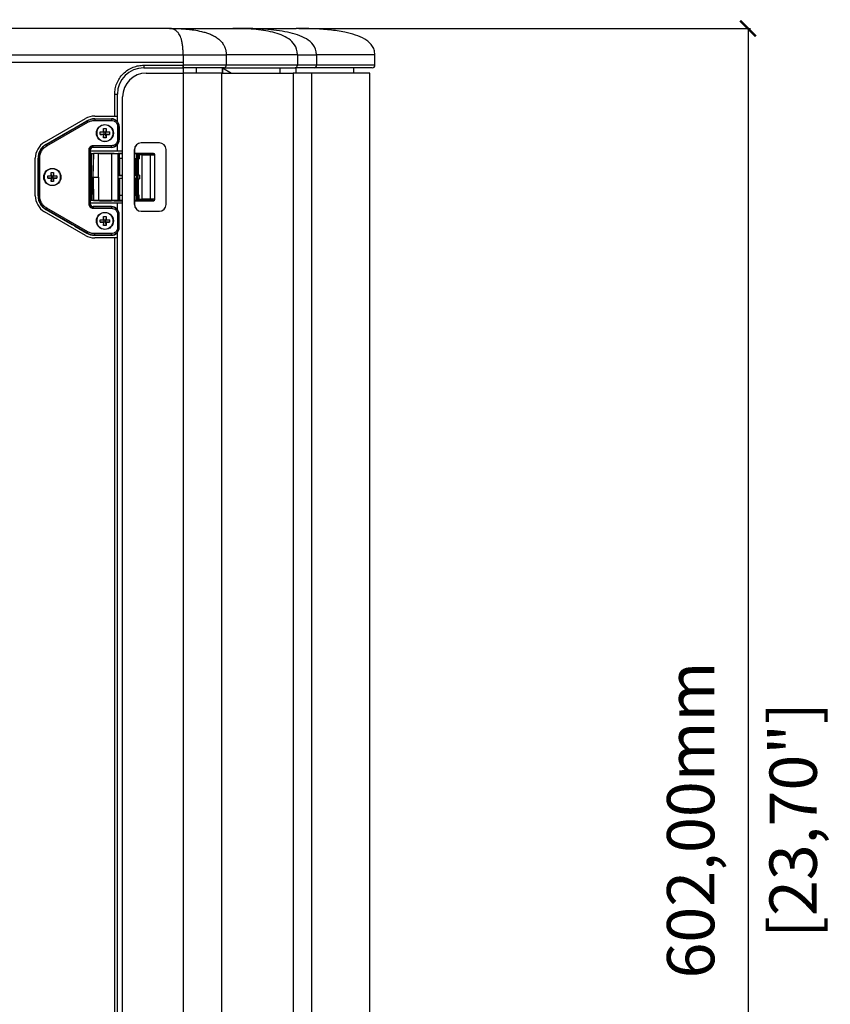
# Model space of a CAD drawing. Units: millimetres. Extents: x -929 to 3026, y 259 to 3257.
# Drawn here: x -644 to -335, y 1586 to 1960 of the extents above; entities that cross this region are included whole.
import ezdxf

# ---------------------------------------------------------------- set-up
doc = ezdxf.new("R2010")
doc.units = ezdxf.units.MM
doc.header["$PDSIZE"] = -1
doc.layers.get('Defpoints').update_dxf_attribs({"color": 5})
doc.layers.add('Dims', color=5, linetype='Continuous')
doc.dimstyles.new('ISO-25', dxfattribs={"dimtxt": 2.5, "dimasz": 2.5, "dimexe": 1.25, "dimexo": 0.625, "dimtad": 1, "dimtxsty": 'Standard', "dimcen": 2.5, "dimadec": 0, "dimazin": 0, "dimtfac": 1, "dimtmove": 0, "dimatfit": 3, "dimfxl": 1, "dimarcsym": 0})

# ---------------------------------------------------------------- blocks, each defined once
blk = doc.blocks.new('_ArchTick')
at = {"color": 0, "linetype": 'ByBlock', "const_width": 0.15}
blk.add_lwpolyline([(-0.5, -0.5), (0.5, 0.5)], dxfattribs=at)
blk = doc.blocks.new('*D106')
at = {"layer": 'Defpoints', "color": 0}
for p in [(-538.63, 1956.7), (-538.63, 1354.7), (-366.67, 1354.7)]:
    blk.add_point(p, dxfattribs=at)
at = {"layer": 'Dims', "color": 0, "lineweight": -2}
for p, q in [((-537.63, 1956.7), (-365.67, 1956.7)), ((-366.67, 1956.7), (-366.67, 1354.7)), ((-537.63, 1354.7), (-365.67, 1354.7))]:
    blk.add_line(p, q, dxfattribs=at)
at = {"layer": 'Dims', "color": 0, "lineweight": -2, "xscale": 6, "yscale": 6, "zscale": 6}
for p, rotation in [((-366.67, 1956.7), 90), ((-366.67, 1354.7), 270)]:
    blk.add_blockref('_ArchTick', p, dxfattribs=dict(at, rotation=rotation))
at = {"layer": 'Dims', "color": 7, "char_height": 18, "attachment_point": 5, "rotation": 90}
for s, insert in [('602,00mm', (-386.17, 1655.7)), ('[23,70"]', (-347.17, 1655.7))]:
    blk.add_mtext(s, dxfattribs=dict(at, insert=insert))

msp = doc.modelspace()

# ---------------------------------------------------------------- linework, layer by layer
at = {"color": 7, "linetype": 'Continuous', "lineweight": 25}
for p, q in [((-586.843, 1956.7), (-705.89, 1956.7)), ((-586.843, 1956.7), (-562.733, 1956.7)), ((-762.769, 1946.7), (-581.638, 1946.7)), ((-581.638, 1943.7), (-762.769, 1943.7)), ((-581.638, 1946.7), (-581.638, 1943.7)), ((-581.638, 1943.7), (-581.638, 1942.7)), ((-565.255, 1946.7), (-565.255, 1942.7)), ((-538.159, 1946.7), (-565.255, 1946.7)), ((-538.159, 1946.7), (-538.159, 1942.7)), ((-530.852, 1946.7), (-530.852, 1942.7)), ((-508.638, 1942.7), (-508.638, 1946.7)), ((-596.638, 1942.7), (-581.638, 1942.7)), ((-596.638, 1942.7), (-596.638, 1941.7)), ((-596.638, 1941.7), (-581.638, 1941.7)), ((-595.639, 1939.7), (-581.641, 1939.7)), ((-581.641, 1939.7), (-581.641, 1371.7)), ((-566.893, 1939.7), (-581.641, 1939.7)), ((-581.638, 1941.7), (-581.638, 1942.7)), ((-565.255, 1942.7), (-581.638, 1942.7)), ((-581.638, 1941.7), (-581.638, 1939.7)), ((-576.638, 1941.7), (-576.638, 1939.7)), ((-566.893, 1371.7), (-566.893, 1939.7)), ((-566.893, 1939.7), (-539.797, 1939.7)), ((-566.638, 1941.7), (-563.173, 1939.7)), ((-566.074, 1941.7), (-566.638, 1941.7)), ((-566.638, 1939.7), (-566.638, 1941.7)), ((-566.638, 1941.7), (-566.638, 1939.7)), ((-566.074, 1941.7), (-538.978, 1941.7)), ((-538.159, 1942.7), (-565.255, 1942.7)), ((-544.712, 1939.7), (-544.712, 1941.7)), ((-539.797, 1939.7), (-539.797, 1371.7)), ((-532.782, 1939.7), (-539.797, 1939.7)), ((-538.574, 1941.7), (-538.978, 1941.7)), ((-538.574, 1939.7), (-538.574, 1941.7)), ((-530.852, 1942.7), (-538.159, 1942.7)), ((-532.782, 1939.7), (-532.782, 1371.7)), ((-510.638, 1939.7), (-532.782, 1939.7)), ((-508.638, 1942.7), (-530.852, 1942.7)), ((-516.638, 1939.7), (-516.638, 1941.7)), ((-510.638, 1452.285), (-510.638, 1939.7)), ((-607.638, 1923.35), (-607.638, 1931.7)), ((-607.638, 1931.7), (-606.638, 1931.7)), ((-606.638, 1923.35), (-606.638, 1931.7)), ((-604.638, 1380.7), (-604.638, 1930.7)), ((-634.388, 1913.402), (-618.782, 1922.412)), ((-618.19, 1921.441), (-633.798, 1912.43)), ((-633.549, 1911.999), (-617.941, 1921.01)), ((-622.888, 1918.852), (-618.242, 1921.53)), ((-618.242, 1921.53), (-618.19, 1921.441)), ((-618.19, 1921.441), (-617.941, 1921.01)), ((-615.282, 1923.35), (-607.638, 1923.35)), ((-615.28, 1922.221), (-615.28, 1922.322)), ((-615.28, 1922.322), (-614.993, 1922.322)), ((-608.888, 1922.221), (-615.28, 1922.221)), ((-615.28, 1922.221), (-615.28, 1921.723)), ((-615.28, 1921.723), (-608.888, 1921.723)), ((-614.993, 1922.322), (-614.992, 1922.356)), ((-614.992, 1922.356), (-608.888, 1922.356)), ((-608.888, 1922.356), (-608.888, 1922.221)), ((-608.888, 1922.221), (-608.888, 1921.723)), ((-607.638, 1923.35), (-606.638, 1923.35)), ((-606.638, 1921.317), (-606.638, 1923.35)), ((-633.866, 1912.547), (-623.911, 1918.294)), ((-613.138, 1916.418), (-613.138, 1917.381)), ((-613.138, 1917.381), (-611.869, 1917.381)), ((-613.138, 1917.381), (-611.738, 1917.25)), ((-611.869, 1918.65), (-610.906, 1918.65)), ((-611.869, 1917.381), (-611.869, 1918.65)), ((-611.738, 1917.25), (-611.869, 1918.65)), ((-611.869, 1917.381), (-611.738, 1917.25)), ((-611.738, 1917.25), (-611.738, 1916.55)), ((-611.038, 1917.25), (-611.738, 1917.25)), ((-610.906, 1918.65), (-611.038, 1917.25)), ((-610.906, 1917.381), (-611.038, 1917.25)), ((-609.638, 1917.381), (-611.038, 1917.25)), ((-611.038, 1916.55), (-611.038, 1917.25)), ((-610.906, 1918.65), (-610.906, 1917.381)), ((-610.906, 1917.381), (-609.638, 1917.381)), ((-609.638, 1917.381), (-609.638, 1916.418)), ((-606.564, 1919.4), (-606.564, 1914.4)), ((-606.066, 1919.4), (-606.564, 1919.4)), ((-606.066, 1914.4), (-606.066, 1919.4)), ((-606.066, 1919.4), (-605.931, 1919.4)), ((-605.931, 1919.4), (-605.931, 1914.4)), ((-611.738, 1916.55), (-613.138, 1916.418)), ((-613.138, 1916.418), (-611.869, 1916.418)), ((-611.738, 1916.55), (-611.869, 1916.418)), ((-611.869, 1915.15), (-611.738, 1916.55)), ((-611.869, 1916.418), (-611.869, 1915.15)), ((-610.906, 1915.15), (-611.869, 1915.15)), ((-611.738, 1916.55), (-611.038, 1916.55)), ((-610.906, 1915.15), (-611.038, 1916.55)), ((-611.038, 1916.55), (-610.906, 1916.418)), ((-609.638, 1916.418), (-611.038, 1916.55)), ((-610.906, 1916.418), (-610.906, 1915.15)), ((-610.906, 1916.418), (-609.638, 1916.418)), ((-606.564, 1914.4), (-606.066, 1914.4)), ((-605.931, 1914.4), (-606.066, 1914.4)), ((-590.64, 1913.2), (-597.639, 1913.2)), ((-633.798, 1912.43), (-633.866, 1912.547)), ((-633.798, 1912.43), (-633.549, 1911.999)), ((-617.564, 1910.4), (-617.564, 1890)), ((-617.066, 1910.4), (-617.564, 1910.4)), ((-617.066, 1890), (-617.066, 1910.4)), ((-617.066, 1910.4), (-616.947, 1910.4)), ((-616.947, 1910.4), (-616.931, 1900.2)), ((-616.947, 1910.2), (-606.638, 1910.2)), ((-608.888, 1912.077), (-615.888, 1912.077)), ((-615.888, 1911.579), (-615.888, 1912.077)), ((-615.888, 1911.579), (-608.888, 1911.579)), ((-615.888, 1911.579), (-615.888, 1911.461)), ((-615.182, 1911.461), (-615.888, 1911.461)), ((-615.182, 1911.443), (-615.182, 1911.461)), ((-608.888, 1911.443), (-615.182, 1911.443)), ((-608.888, 1911.579), (-608.888, 1912.077)), ((-608.888, 1911.579), (-608.888, 1911.443)), ((-606.638, 1910.2), (-606.638, 1912.482)), ((-606.638, 1910.2), (-604.638, 1910.2)), ((-600.138, 1910.7), (-600.138, 1889.7)), ((-600.112, 1910.7), (-600.138, 1910.7)), ((-600.112, 1889.7), (-600.112, 1910.7)), ((-588.14, 1889.7), (-588.14, 1910.7)), ((-637.888, 1893.06), (-637.888, 1907.34)), ((-636.844, 1907.389), (-636.709, 1907.389)), ((-636.844, 1893.011), (-636.844, 1907.389)), ((-636.709, 1907.389), (-636.709, 1893.011)), ((-636.709, 1907.389), (-636.211, 1907.389)), ((-636.211, 1893.011), (-636.211, 1907.389)), ((-616.44, 1909.127), (-616.945, 1909.127)), ((-616.44, 1900.2), (-616.44, 1909.127)), ((-615.784, 1909.138), (-615.94, 1900.2)), ((-615.879, 1900.2), (-615.719, 1909.197)), ((-615.722, 1909.2), (-615.784, 1909.138)), ((-615.719, 1909.197), (-615.722, 1909.2)), ((-613.431, 1909.2), (-615.722, 1909.2)), ((-608.932, 1909.165), (-613.844, 1909.165)), ((-613.844, 1900.2), (-613.844, 1909.165)), ((-613.431, 1909.2), (-608.844, 1909.2)), ((-608.932, 1909.165), (-608.932, 1891.235)), ((-607.917, 1909.2), (-608.844, 1909.2)), ((-607.917, 1909.2), (-607.917, 1909.168)), ((-607.917, 1909.2), (-607.388, 1909.2)), ((-607.388, 1909.2), (-607.388, 1909.122)), ((-607.388, 1909.2), (-604.638, 1909.2)), ((-606.37, 1909.174), (-606.388, 1909.156)), ((-606.388, 1891.243), (-606.388, 1909.156)), ((-606.37, 1909.174), (-606.37, 1907.239)), ((-606.352, 1907.212), (-606.37, 1907.239)), ((-606.352, 1907.212), (-606.352, 1900.788)), ((-604.638, 1907.2), (-605.888, 1907.2)), ((-605.888, 1907.2), (-605.888, 1900.8)), ((-604.638, 1909.182), (-605.87, 1909.182)), ((-605.87, 1907.226), (-605.87, 1909.182)), ((-604.638, 1907.226), (-605.87, 1907.226)), ((-600.112, 1909.2), (-592.888, 1909.2)), ((-599.423, 1909.182), (-600.112, 1909.182)), ((-599.423, 1907.174), (-600.112, 1907.174)), ((-599.872, 1907.103), (-599.865, 1907.096)), ((-599.872, 1900.878), (-599.872, 1907.103)), ((-599.865, 1907.096), (-599.865, 1900.885)), ((-598.887, 1907.108), (-599.623, 1907.108)), ((-599.615, 1907.086), (-599.319, 1907.08)), ((-599.615, 1900.892), (-599.615, 1907.086)), ((-599.423, 1909.182), (-599.423, 1907.174)), ((-599.319, 1907.08), (-599.319, 1900.894)), ((-598.923, 1909.023), (-598.862, 1908.613)), ((-598.923, 1909.023), (-598.923, 1907.161)), ((-598.888, 1907.108), (-598.923, 1907.161)), ((-598.862, 1907.082), (-598.888, 1907.108)), ((-598.296, 1908.613), (-598.862, 1908.613)), ((-598.862, 1908.613), (-598.862, 1907.082)), ((-598.853, 1900.896), (-598.853, 1907.073)), ((-598.691, 1907.071), (-598.853, 1907.073)), ((-598.364, 1909.113), (-598.772, 1909.174)), ((-598.691, 1907.071), (-598.691, 1900.896)), ((-597.441, 1909.118), (-598.364, 1909.113)), ((-597.191, 1908.618), (-598.296, 1908.613)), ((-598.296, 1908.613), (-598.296, 1907.068)), ((-594.393, 1909.149), (-597.441, 1909.118)), ((-597.191, 1908.618), (-594.143, 1908.649)), ((-597.191, 1891.781), (-597.191, 1908.618)), ((-594.143, 1908.649), (-594.143, 1891.751)), ((-592.888, 1909.2), (-592.894, 1909.193)), ((-592.394, 1908.693), (-592.388, 1908.7)), ((-592.394, 1891.706), (-592.394, 1908.693)), ((-592.388, 1891.7), (-592.388, 1908.7)), ((-631.869, 1901.95), (-630.906, 1901.95)), ((-631.869, 1900.681), (-631.869, 1901.95)), ((-631.738, 1900.55), (-631.869, 1901.95)), ((-630.906, 1901.95), (-631.038, 1900.55)), ((-630.906, 1901.95), (-630.906, 1900.681)), ((-633.138, 1899.718), (-633.138, 1900.681)), ((-633.138, 1900.681), (-631.869, 1900.681)), ((-633.138, 1900.681), (-631.738, 1900.55)), ((-631.738, 1899.85), (-633.138, 1899.718)), ((-633.138, 1899.718), (-631.869, 1899.718)), ((-631.869, 1900.681), (-631.738, 1900.55)), ((-631.738, 1899.85), (-631.869, 1899.718)), ((-631.869, 1898.45), (-631.738, 1899.85)), ((-631.869, 1899.718), (-631.869, 1898.45)), ((-630.906, 1898.45), (-631.869, 1898.45)), ((-631.738, 1900.55), (-631.738, 1899.85)), ((-631.038, 1900.55), (-631.738, 1900.55)), ((-631.738, 1899.85), (-631.038, 1899.85)), ((-629.638, 1900.681), (-631.038, 1900.55)), ((-630.906, 1900.681), (-631.038, 1900.55)), ((-631.038, 1899.85), (-631.038, 1900.55)), ((-630.906, 1898.45), (-631.038, 1899.85)), ((-629.638, 1899.718), (-631.038, 1899.85)), ((-631.038, 1899.85), (-630.906, 1899.718)), ((-630.906, 1900.681), (-629.638, 1900.681)), ((-630.906, 1899.718), (-630.906, 1898.45)), ((-630.906, 1899.718), (-629.638, 1899.718)), ((-629.638, 1900.681), (-629.638, 1899.718)), ((-616.931, 1900.2), (-616.947, 1890)), ((-616.931, 1900.2), (-616.44, 1900.2)), ((-616.44, 1900.2), (-616.44, 1891.272)), ((-616.44, 1900.2), (-615.94, 1900.2)), ((-615.94, 1900.2), (-615.879, 1900.2)), ((-615.784, 1891.261), (-615.94, 1900.2)), ((-615.879, 1900.2), (-615.719, 1891.202)), ((-614.235, 1900.2), (-613.844, 1900.2)), ((-613.844, 1900.2), (-613.844, 1891.235)), ((-606.352, 1900.788), (-606.361, 1900.774)), ((-606.361, 1899.626), (-606.361, 1900.774)), ((-606.361, 1900.774), (-604.638, 1900.774)), ((-606.352, 1899.612), (-606.361, 1899.626)), ((-604.638, 1899.626), (-606.361, 1899.626)), ((-606.352, 1899.612), (-606.352, 1893.188)), ((-604.638, 1900.8), (-605.888, 1900.8)), ((-604.638, 1899.6), (-605.888, 1899.6)), ((-605.888, 1899.6), (-605.888, 1893.2)), ((-599.379, 1900.817), (-600.112, 1900.817)), ((-599.379, 1899.582), (-600.112, 1899.582)), ((-599.865, 1900.885), (-599.872, 1900.878)), ((-599.865, 1899.514), (-599.872, 1899.521)), ((-599.872, 1893.297), (-599.872, 1899.521)), ((-599.865, 1893.304), (-599.865, 1899.514)), ((-599.623, 1900.869), (-598.885, 1900.861)), ((-598.885, 1899.539), (-599.623, 1899.53)), ((-599.319, 1900.894), (-599.615, 1900.892)), ((-599.319, 1899.506), (-599.615, 1899.508)), ((-599.615, 1899.508), (-599.615, 1893.314)), ((-599.379, 1900.817), (-599.379, 1899.582)), ((-599.319, 1899.506), (-599.319, 1893.32)), ((-598.885, 1900.861), (-598.844, 1900.861)), ((-598.844, 1899.539), (-598.885, 1899.539)), ((-598.844, 1900.861), (-598.879, 1900.826)), ((-598.879, 1900.826), (-598.879, 1899.574)), ((-598.844, 1899.539), (-598.879, 1899.574)), ((-598.691, 1900.896), (-598.853, 1900.896)), ((-598.853, 1899.504), (-598.853, 1893.327)), ((-598.691, 1899.504), (-598.853, 1899.504)), ((-598.844, 1900.861), (-598.818, 1900.887)), ((-598.818, 1899.513), (-598.844, 1899.539)), ((-598.818, 1900.887), (-598.818, 1899.513)), ((-598.244, 1900.897), (-598.691, 1900.896)), ((-598.691, 1899.504), (-598.691, 1893.328)), ((-598.691, 1899.504), (-598.244, 1899.503)), ((-598.244, 1900.897), (-598.244, 1899.503)), ((-636.709, 1893.011), (-636.844, 1893.011)), ((-636.709, 1893.011), (-636.211, 1893.011)), ((-616.44, 1891.272), (-616.945, 1891.272)), ((-615.722, 1891.2), (-615.784, 1891.261)), ((-615.719, 1891.202), (-615.722, 1891.2)), ((-613.431, 1891.2), (-615.722, 1891.2)), ((-608.932, 1891.235), (-613.844, 1891.235)), ((-613.431, 1891.2), (-608.844, 1891.2)), ((-607.917, 1891.2), (-608.844, 1891.2)), ((-607.917, 1891.2), (-607.917, 1891.231)), ((-607.917, 1891.2), (-607.388, 1891.2)), ((-607.388, 1891.2), (-607.388, 1891.278)), ((-607.388, 1891.2), (-604.638, 1891.2)), ((-606.37, 1891.226), (-606.388, 1891.243)), ((-606.352, 1893.188), (-606.37, 1893.161)), ((-606.37, 1893.161), (-606.37, 1891.226)), ((-604.638, 1893.2), (-605.888, 1893.2)), ((-605.87, 1893.174), (-605.87, 1891.217)), ((-604.638, 1893.174), (-605.87, 1893.174)), ((-604.638, 1891.217), (-605.87, 1891.217)), ((-599.423, 1893.226), (-600.112, 1893.226)), ((-599.423, 1891.217), (-600.112, 1891.217)), ((-600.112, 1891.2), (-592.888, 1891.2)), ((-599.872, 1893.297), (-599.865, 1893.304)), ((-598.887, 1893.291), (-599.623, 1893.291)), ((-599.615, 1893.314), (-599.319, 1893.32)), ((-599.423, 1891.217), (-599.423, 1893.226)), ((-598.888, 1893.291), (-598.923, 1893.239)), ((-598.923, 1893.239), (-598.923, 1891.376)), ((-598.862, 1891.787), (-598.923, 1891.376)), ((-598.862, 1893.318), (-598.888, 1893.291)), ((-598.862, 1891.787), (-598.862, 1893.318)), ((-598.862, 1891.787), (-598.296, 1891.787)), ((-598.853, 1893.327), (-598.691, 1893.328)), ((-598.364, 1891.287), (-598.772, 1891.226)), ((-597.441, 1891.281), (-598.364, 1891.287)), ((-598.296, 1891.787), (-598.296, 1893.332)), ((-598.296, 1891.787), (-597.191, 1891.781)), ((-594.393, 1891.251), (-597.441, 1891.281)), ((-594.143, 1891.751), (-597.191, 1891.781)), ((-592.888, 1891.2), (-592.894, 1891.206)), ((-592.388, 1891.7), (-592.394, 1891.706)), ((-618.782, 1877.988), (-634.388, 1886.997)), ((-633.866, 1887.853), (-633.798, 1887.97)), ((-633.866, 1887.853), (-623.911, 1882.105)), ((-633.798, 1887.97), (-633.549, 1888.401)), ((-633.798, 1887.97), (-618.19, 1878.958)), ((-617.941, 1879.39), (-633.549, 1888.401)), ((-617.066, 1890), (-617.564, 1890)), ((-617.066, 1890), (-616.947, 1890)), ((-606.638, 1890.2), (-616.947, 1890.2)), ((-615.888, 1888.939), (-615.888, 1888.821)), ((-615.182, 1888.939), (-615.888, 1888.939)), ((-608.888, 1888.821), (-615.888, 1888.821)), ((-615.888, 1888.821), (-615.888, 1888.323)), ((-615.888, 1888.323), (-608.888, 1888.323)), ((-615.182, 1888.956), (-615.182, 1888.939)), ((-608.888, 1888.956), (-615.182, 1888.956)), ((-608.888, 1888.956), (-608.888, 1888.821)), ((-608.888, 1888.821), (-608.888, 1888.323)), ((-606.638, 1887.917), (-606.638, 1890.2)), ((-604.638, 1890.2), (-606.638, 1890.2)), ((-600.138, 1889.7), (-600.112, 1889.7)), ((-597.639, 1887.2), (-590.64, 1887.2)), ((-613.138, 1883.018), (-613.138, 1883.981)), ((-613.138, 1883.981), (-611.869, 1883.981)), ((-613.138, 1883.981), (-611.738, 1883.85)), ((-611.738, 1883.15), (-613.138, 1883.018)), ((-611.869, 1885.25), (-610.906, 1885.25)), ((-611.869, 1883.981), (-611.869, 1885.25)), ((-611.738, 1883.85), (-611.869, 1885.25)), ((-611.869, 1883.981), (-611.738, 1883.85)), ((-611.738, 1883.15), (-611.869, 1883.018)), ((-611.869, 1881.75), (-611.738, 1883.15)), ((-611.038, 1883.85), (-611.738, 1883.85)), ((-611.738, 1883.85), (-611.738, 1883.15)), ((-611.738, 1883.15), (-611.038, 1883.15)), ((-610.906, 1885.25), (-611.038, 1883.85)), ((-610.906, 1883.981), (-611.038, 1883.85)), ((-609.638, 1883.981), (-611.038, 1883.85)), ((-611.038, 1883.15), (-611.038, 1883.85)), ((-609.638, 1883.018), (-611.038, 1883.15)), ((-611.038, 1883.15), (-610.906, 1883.018)), ((-610.906, 1881.75), (-611.038, 1883.15)), ((-610.906, 1885.25), (-610.906, 1883.981)), ((-610.906, 1883.981), (-609.638, 1883.981)), ((-609.638, 1883.981), (-609.638, 1883.018)), ((-606.564, 1886), (-606.564, 1881)), ((-606.066, 1886), (-606.564, 1886)), ((-606.066, 1881), (-606.066, 1886)), ((-605.931, 1886), (-606.066, 1886)), ((-605.931, 1881), (-605.931, 1886)), ((-622.888, 1881.547), (-618.242, 1878.87)), ((-618.19, 1878.958), (-617.941, 1879.39)), ((-613.138, 1883.018), (-611.869, 1883.018)), ((-611.869, 1883.018), (-611.869, 1881.75)), ((-610.906, 1881.75), (-611.869, 1881.75)), ((-610.906, 1883.018), (-610.906, 1881.75)), ((-610.906, 1883.018), (-609.638, 1883.018)), ((-606.066, 1881), (-606.564, 1881)), ((-605.931, 1881), (-606.066, 1881)), ((-618.242, 1878.87), (-618.19, 1878.958)), ((-607.638, 1877.05), (-615.282, 1877.05)), ((-608.888, 1878.677), (-615.28, 1878.677)), ((-615.28, 1878.179), (-615.28, 1878.677)), ((-615.28, 1878.179), (-608.888, 1878.179)), ((-615.28, 1878.077), (-615.28, 1878.179)), ((-615.28, 1878.077), (-614.993, 1878.077)), ((-614.993, 1878.077), (-614.992, 1878.043)), ((-614.992, 1878.043), (-608.888, 1878.043)), ((-608.888, 1878.179), (-608.888, 1878.677)), ((-608.888, 1878.043), (-608.888, 1878.179)), ((-607.638, 1434.35), (-607.638, 1877.05)), ((-606.638, 1877.05), (-607.638, 1877.05)), ((-606.638, 1877.05), (-606.638, 1879.082)), ((-606.638, 1434.35), (-606.638, 1877.05))]:
    msp.add_line(p, q, dxfattribs=at)
at = {"color": 7, "linetype": 'Continuous', "lineweight": 25, "flags": 128}
for points in [[(-594.143, 1908.649), (-594.149, 1908.746), (-594.164, 1908.839), (-594.187, 1908.924), (-594.218, 1909), (-594.256, 1909.062), (-594.299, 1909.109), (-594.345, 1909.138), (-594.393, 1909.149)], [(-594.393, 1891.251), (-594.345, 1891.261), (-594.299, 1891.291), (-594.256, 1891.337), (-594.218, 1891.4), (-594.187, 1891.475), (-594.164, 1891.561), (-594.149, 1891.654), (-594.143, 1891.751)]]:
    msp.add_lwpolyline(points, dxfattribs=at)
at = {"color": 7, "linetype": 'Continuous', "lineweight": 25}
for centre, radius in [((-611.388, 1916.9), 3.25), ((-611.388, 1916.9), 3.236), ((-631.388, 1900.2), 3.25), ((-631.388, 1900.2), 3.236), ((-611.388, 1883.5), 3.25), ((-611.388, 1883.5), 3.236)]:
    msp.add_circle(centre, radius, dxfattribs=at)
for centre, radius, start, end in [((-596.638, 1931.7), 10, 90, 180), ((-595.638, 1930.7), 8.999, 90.00436, 180.00436), ((-566.174, 1942.617), 0.923, 276.24355, 5.11107), ((-539.078, 1942.617), 0.923, 276.24355, 5.11107), ((-531.835, 1942.683), 0.983, 271.02969, 0.99395), ((-509.638, 1942.7), 1, 270, 0), ((-615.282, 1916.35), 7, 90, 120), ((-615.28, 1916.391), 5.932, 90, 119.95625), ((-615.28, 1916.4), 5.821, 90, 120), ((-608.888, 1919.4), 2.956, 360, 90), ((-608.888, 1919.4), 2.821, 360, 90), ((-630.888, 1907.34), 7, 120, 180), ((-608.888, 1914.4), 2.821, 270, 0), ((-608.888, 1914.4), 2.956, 270, 0), ((-597.638, 1910.7), 2.5, 90.00436, 180.00436), ((-597.612, 1910.7), 2.5, 90.00436, 180.00436), ((-590.64, 1910.7), 2.5, 359.99564, 89.99564), ((-630.888, 1907.389), 5.956, 120, 180), ((-630.888, 1907.389), 5.821, 120, 180), ((-615.888, 1910.4), 1.179, 90, 180), ((-615.888, 1910.401), 1.059, 90, 180.0875), ((-592.894, 1908.693), 0.5, 0.02044, 89.97956), ((-630.888, 1893.06), 7, 180, 240), ((-630.888, 1893.011), 5.956, 180, 240), ((-630.888, 1893.011), 5.821, 180, 240), ((-592.894, 1891.706), 0.5, 270.02044, 359.97956), ((-615.888, 1890), 1.179, 180, 270), ((-615.888, 1889.998), 1.059, 179.9125, 270), ((-608.888, 1886), 2.956, 0, 90), ((-608.888, 1886), 2.821, 360, 90), ((-597.638, 1889.7), 2.5, 179.99564, 269.99564), ((-597.612, 1889.7), 2.5, 179.99564, 269.99564), ((-590.64, 1889.7), 2.5, 270.00436, 0.00436), ((-608.888, 1881), 2.821, 270, 0), ((-608.888, 1881), 2.956, 270, 0), ((-615.282, 1884.05), 7, 240, 270), ((-615.28, 1884.009), 5.932, 240.04375, 270), ((-615.28, 1884), 5.821, 240, 270)]:
    msp.add_arc(centre, radius, start, end, dxfattribs=at)
for centre, major_axis, ratio, start_param, end_param in [((-622.869, 1919.048), (1.827, 1.063), 0.075618, 4.062399, 4.6583452), ((-616.44, 1909.139), (0.656, 0), 0.0174551, 4.712389, 6.2654274), ((-608.932, 1909.209), (2.544, 0), 0.0174551, 4.712389, 5.1227377), ((-608.932, 1909.31), (2.544, -0.252), 0.0172856, 5.1244493, 5.3661652), ((-608.932, 1909.157), (2.544, 0), 0.0174551, 5.3644535, 6.265732), ((-605.87, 1909.174), (0.5, 0), 0.0174551, 1.5707963, 3.1241394), ((-605.87, 1907.239), (0.5, 0), 0.0261859, 3.1590459, 4.712389), ((-605.888, 1907.212), (0.464, 0), 0.0261859, 3.1590459, 4.712389), ((-599.423, 1907.16), (0.5, 0), 0.0261859, 0.0174533, 1.5707963), ((-598.362, 1907.077), (0.5, -0.005), 0.0174533, 3.1592218, 4.8448404), ((-598.691, 1907.124), (3, -0.03), 0.0174533, 4.7125649, 4.8448404), ((-592.888, 1908.7), (-0.354, -0.354), 0.9996955, 2.3563468, 3.9268385), ((-605.888, 1900.788), (0.464, 0), 0.0261859, 1.5707963, 3.1241394), ((-605.888, 1899.612), (0.464, 0), 0.0261859, 3.1590459, 4.712389), ((-599.379, 1900.826), (0.5, 0), 0.0174551, 4.712389, 6.265732), ((-599.379, 1899.574), (0.5, 0), 0.0174551, 0.0174533, 1.5707963), ((-616.44, 1891.261), (0.656, 0), 0.0174551, 0.0177579, 1.5707963), ((-608.932, 1891.19), (2.544, 0), 0.0174551, 1.1604477, 1.5707963), ((-608.932, 1891.09), (2.544, 0.252), 0.0172856, 0.9170201, 1.158736), ((-608.932, 1891.243), (2.544, 0), 0.0174551, 0.0174533, 0.9187318), ((-605.87, 1893.16), (0.5, 0), 0.0261859, 1.5707963, 3.1241394), ((-605.87, 1891.226), (0.5, 0), 0.0174551, 3.1590459, 4.712389), ((-605.888, 1893.188), (0.464, 0), 0.0261859, 1.5707963, 3.1241394), ((-599.423, 1893.239), (0.5, 0), 0.0261859, 4.712389, 6.265732), ((-598.362, 1893.322), (0.5, 0.005), 0.0174533, 1.4383449, 3.1239634), ((-598.691, 1893.276), (3, 0.03), 0.0174533, 1.4383449, 1.5706204), ((-592.888, 1891.7), (-0.354, 0.354), 0.9996955, 2.3563468, 3.9268385), ((-622.869, 1881.352), (1.827, -1.063), 0.075618, 1.6248401, 2.2207863)]:
    msp.add_ellipse(centre, major_axis=major_axis, ratio=ratio, start_param=start_param, end_param=end_param, dxfattribs=at)
for points, knots in [([(-581.638, 1946.7), (-581.638, 1946.791), (-581.638, 1946.972), (-581.641, 1947.241), (-581.645, 1947.505), (-581.651, 1947.763), (-581.658, 1948.015), (-581.667, 1948.262), (-581.678, 1948.503), (-581.691, 1948.739), (-581.705, 1948.969), (-581.721, 1949.194), (-581.738, 1949.414), (-581.757, 1949.629), (-581.778, 1949.839), (-581.801, 1950.046), (-581.825, 1950.248), (-581.851, 1950.448), (-581.904, 1950.824), (-581.993, 1951.36), (-582.134, 1952.01), (-582.298, 1952.617), (-582.523, 1953.294), (-582.827, 1953.994), (-583.19, 1954.622), (-583.577, 1955.141), (-584.086, 1955.682), (-584.571, 1956.038), (-585.075, 1956.307), (-585.466, 1956.468), (-585.861, 1956.582), (-586.181, 1956.646), (-586.432, 1956.679), (-586.649, 1956.697), (-586.78, 1956.699), (-586.843, 1956.7)], [0, 0, 0, 0, 0.0079374, 0.0157311, 0.0233902, 0.030926, 0.0383517, 0.0456827, 0.0529359, 0.0601295, 0.0672825, 0.0744145, 0.0815449, 0.0886925, 0.0958752, 0.1031093, 0.1104094, 0.1177875, 0.1252521, 0.1532569, 0.1831878, 0.2153977, 0.2501743, 0.3086781, 0.3751276, 0.4338786, 0.500101, 0.6250498, 0.6715345, 0.7500444, 0.8216267, 0.8750281, 0.9195034, 0.961192, 1, 1, 1, 1]), ([(-586.843, 1956.7), (-586.601, 1956.699), (-586.102, 1956.698), (-585.34, 1956.689), (-584.541, 1956.672), (-583.556, 1956.642), (-582.253, 1956.582), (-580.591, 1956.468), (-578.993, 1956.307), (-576.973, 1956.038), (-575.063, 1955.682), (-573.077, 1955.141), (-571.573, 1954.622), (-570.153, 1953.994), (-568.953, 1953.294), (-568.053, 1952.617), (-567.39, 1952.01), (-566.816, 1951.36), (-566.4, 1950.771), (-566.109, 1950.275), (-565.909, 1949.889), (-565.733, 1949.489), (-565.582, 1949.071), (-565.458, 1948.635), (-565.363, 1948.179), (-565.297, 1947.703), (-565.258, 1947.208), (-565.255, 1946.871), (-565.253, 1946.7)], [0, 0, 0, 0, 0.0288333, 0.0592995, 0.0913611, 0.1249765, 0.1783788, 0.2499644, 0.3284775, 0.3749631, 0.4999153, 0.5661376, 0.6248916, 0.6913409, 0.749847, 0.7846219, 0.8168311, 0.8467623, 0.8747682, 0.8887938, 0.9025396, 0.9160906, 0.9295588, 0.9430711, 0.9567581, 0.9707426, 0.9851297, 1, 1, 1, 1]), ([(-538.158, 1946.7), (-538.148, 1948.378), (-538.607, 1949.484), (-539.82, 1951.337), (-540.586, 1952.068), (-542.315, 1953.292), (-543.277, 1953.784), (-545.327, 1954.615), (-546.413, 1954.955), (-549.808, 1955.811), (-552.25, 1956.164), (-557.347, 1956.608), (-560.003, 1956.7), (-562.733, 1956.7)], [0, 0, 0, 0, 0.125, 0.125, 0.25, 0.25, 0.375, 0.375, 0.5, 0.5, 0.75, 0.75, 1, 1, 1, 1]), ([(-562.733, 1956.7), (-562.651, 1956.7), (-562.487, 1956.7), (-562.25, 1956.7), (-562.021, 1956.7), (-561.801, 1956.7), (-561.588, 1956.7), (-561.383, 1956.7), (-561.187, 1956.7), (-560.937, 1956.7), (-560.644, 1956.7), (-560.329, 1956.7), (-560.047, 1956.7), (-559.89, 1956.7), (-559.811, 1956.7)], [0, 0, 0, 0, 0.062596, 0.1251064, 0.1875604, 0.2499875, 0.3124171, 0.3748785, 0.4374012, 0.5000145, 0.6251138, 0.7499875, 0.8748712, 1, 1, 1, 1]), ([(-530.851, 1946.7), (-530.84, 1948.378), (-531.38, 1949.484), (-532.809, 1951.337), (-533.712, 1952.068), (-535.749, 1953.292), (-536.883, 1953.784), (-539.298, 1954.615), (-540.579, 1954.955), (-544.579, 1955.811), (-547.457, 1956.164), (-553.464, 1956.608), (-556.593, 1956.7), (-559.811, 1956.7)], [0, 0, 0, 0, 0.125, 0.125, 0.25, 0.25, 0.375, 0.375, 0.5, 0.5, 0.75, 0.75, 1, 1, 1, 1]), ([(-559.811, 1956.7), (-559.594, 1956.7), (-559.16, 1956.7), (-558.523, 1956.7), (-557.895, 1956.7), (-557.277, 1956.7), (-556.668, 1956.7), (-556.07, 1956.7), (-555.482, 1956.7), (-554.904, 1956.7), (-554.336, 1956.7), (-553.777, 1956.7), (-553.229, 1956.7), (-552.691, 1956.7), (-552.162, 1956.7), (-551.644, 1956.7), (-551.135, 1956.7), (-550.134, 1956.7), (-548.706, 1956.7), (-546.965, 1956.7), (-545.387, 1956.7), (-543.971, 1956.7), (-542.719, 1956.7), (-541.631, 1956.7), (-540.709, 1956.7), (-540.094, 1956.7), (-539.695, 1956.7), (-539.446, 1956.7), (-539.23, 1956.7), (-539.047, 1956.7), (-538.898, 1956.7), (-538.781, 1956.7), (-538.699, 1956.7), (-538.647, 1956.7), (-538.641, 1956.7), (-538.638, 1956.7)], [0, 0, 0, 0, 0.01551, 0.0310182, 0.0465248, 0.0620302, 0.0775346, 0.0930382, 0.1085413, 0.1240442, 0.1395471, 0.1550503, 0.1705541, 0.1860586, 0.2015642, 0.2170712, 0.2325797, 0.2480901, 0.310527, 0.3729477, 0.4353692, 0.4978086, 0.5605204, 0.6232159, 0.6859122, 0.7486265, 0.7765633, 0.804495, 0.832423, 0.8603489, 0.8882743, 0.9162005, 0.9441292, 0.9720618, 1, 1, 1, 1]), ([(-508.691, 1946.693), (-508.713, 1947.343), (-508.756, 1948.629), (-509.738, 1950.288), (-511.016, 1951.612), (-513.084, 1953.037), (-516.143, 1954.304), (-520.635, 1955.44), (-526.008, 1956.203), (-532.202, 1956.632), (-536.457, 1956.677), (-538.634, 1956.7)], [0, 0, 0, 0, 0.0564161, 0.1115889, 0.1644441, 0.2180693, 0.3313469, 0.4536345, 0.6254312, 0.8083155, 1, 1, 1, 1]), ([(-581.638, 1946.7), (-580.038, 1946.7), (-578.438, 1946.7), (-575.33, 1946.7), (-573.822, 1946.7), (-570.983, 1946.7), (-569.654, 1946.7), (-567.248, 1946.7), (-566.172, 1946.7), (-565.255, 1946.7)], [0, 0, 0, 0, 0.25, 0.25, 0.5, 0.5, 0.75, 0.75, 1, 1, 1, 1]), ([(-538.159, 1946.7), (-536.502, 1946.7), (-535.051, 1946.7), (-532.603, 1946.7), (-531.606, 1946.7), (-530.852, 1946.7)], [0, 0, 0, 0, 0.5, 0.5, 1, 1, 1, 1]), ([(-508.638, 1946.7), (-508.757, 1946.7), (-508.996, 1946.7), (-510.928, 1946.7), (-514.003, 1946.7), (-518.354, 1946.7), (-523.836, 1946.7), (-528.513, 1946.7), (-530.852, 1946.7)], [0, 0, 0, 0, 0.1666608, 0.3333287, 0.4999965, 0.6666643, 0.8333322, 1, 1, 1, 1]), ([(-607.638, 1931.7), (-607.602, 1932.371), (-607.528, 1933.753), (-606.916, 1935.803), (-605.902, 1937.774), (-604.471, 1939.533), (-602.712, 1940.964), (-600.741, 1941.979), (-598.69, 1942.591), (-597.308, 1942.664), (-596.638, 1942.7)], [0, 0, 0, 0, 0.116516, 0.2400113, 0.3686408, 0.5, 0.6313592, 0.7599887, 0.883484, 1, 1, 1, 1]), ([(-581.638, 1942.7), (-581.638, 1942.568), (-581.638, 1942.438), (-581.638, 1942.196), (-581.638, 1942.085), (-581.638, 1941.808), (-581.638, 1941.7), (-581.638, 1941.7)], [0, 0, 0, 0, 0.25, 0.25, 0.5, 0.5, 1, 1, 1, 1]), ([(-608.888, 1921.723), (-608.595, 1921.692), (-608.144, 1921.643), (-607.603, 1921.354), (-607.233, 1921.054), (-606.933, 1920.684), (-606.644, 1920.143), (-606.596, 1919.692), (-606.564, 1919.4)], [0, 0, 0, 0, 0.2394429, 0.3696478, 0.4999999, 0.6302048, 0.7605571, 1, 1, 1, 1]), ([(-611.388, 1920.035), (-611.782, 1919.993), (-612.391, 1919.928), (-613.122, 1919.538), (-613.62, 1919.133), (-614.028, 1918.634), (-614.406, 1917.903), (-614.599, 1916.9), (-614.406, 1915.897), (-614.028, 1915.166), (-613.62, 1914.667), (-613.122, 1914.262), (-612.391, 1913.871), (-611.782, 1913.806), (-611.388, 1913.764)], [0, 0, 0, 0, 0.1197215, 0.1848334, 0.25, 0.315112, 0.3802785, 0.5, 0.6197215, 0.6848334, 0.75, 0.815112, 0.8802785, 1, 1, 1, 1]), ([(-611.388, 1913.764), (-610.993, 1913.806), (-610.385, 1913.871), (-609.654, 1914.262), (-609.155, 1914.667), (-608.748, 1915.166), (-608.37, 1915.896), (-608.176, 1916.9), (-608.37, 1917.903), (-608.747, 1918.634), (-609.155, 1919.132), (-609.653, 1919.538), (-610.384, 1919.928), (-610.993, 1919.993), (-611.388, 1920.035)], [0, 0, 0, 0, 0.1197215, 0.1848334, 0.25, 0.315112, 0.3802785, 0.5, 0.6197215, 0.6848334, 0.75, 0.815112, 0.8802785, 1, 1, 1, 1]), ([(-606.564, 1914.4), (-606.596, 1914.108), (-606.644, 1913.657), (-606.933, 1913.115), (-607.233, 1912.746), (-607.603, 1912.445), (-608.144, 1912.156), (-608.595, 1912.108), (-608.888, 1912.077)], [0, 0, 0, 0, 0.2394429, 0.3696478, 0.4999999, 0.6302048, 0.7605571, 1, 1, 1, 1]), ([(-636.211, 1907.389), (-636.177, 1907.845), (-636.108, 1908.775), (-635.546, 1910.078), (-634.698, 1911.216), (-633.928, 1911.741), (-633.549, 1911.999)], [0, 0, 0, 0, 0.2456669, 0.5, 0.7543331, 1, 1, 1, 1]), ([(-615.888, 1912.077), (-616.098, 1912.054), (-616.424, 1912.019), (-616.815, 1911.811), (-617.082, 1911.594), (-617.298, 1911.327), (-617.507, 1910.936), (-617.542, 1910.611), (-617.564, 1910.4)], [0, 0, 0, 0, 0.2394429, 0.3696194, 0.4999999, 0.6301764, 0.7605571, 1, 1, 1, 1]), ([(-613.844, 1909.165), (-614.056, 1909.165), (-614.48, 1909.166), (-615.047, 1909.172), (-615.467, 1909.18), (-615.682, 1909.189), (-615.709, 1909.195), (-615.719, 1909.197)], [0, 0, 0, 0, 0.2185694, 0.4368918, 0.6574658, 0.8697216, 1, 1, 1, 1]), ([(-599.872, 1907.103), (-599.869, 1907.104), (-599.863, 1907.105), (-599.806, 1907.107), (-599.726, 1907.108), (-599.657, 1907.108), (-599.623, 1907.108)], [0, 0, 0, 0, 0.2692162, 0.5256321, 0.7692288, 1, 1, 1, 1]), ([(-598.925, 1909.179), (-598.953, 1909.18), (-599.008, 1909.181), (-599.107, 1909.182), (-599.211, 1909.182), (-599.319, 1909.183), (-599.388, 1909.182), (-599.423, 1909.182)], [0, 0, 0, 0, 0.2144132, 0.4156221, 0.6189692, 0.809957, 1, 1, 1, 1]), ([(-598.772, 1909.174), (-598.793, 1909.175), (-598.823, 1909.177), (-598.9, 1909.179), (-598.925, 1909.179)], [0, 0, 0, 0, 0.6768326, 1, 1, 1, 1]), ([(-598.923, 1909.023), (-598.921, 1909.042), (-598.918, 1909.071), (-598.899, 1909.106), (-598.879, 1909.13), (-598.855, 1909.15), (-598.82, 1909.169), (-598.791, 1909.172), (-598.772, 1909.174)], [0, 0, 0, 0, 0.2394983, 0.3684149, 0.5000596, 0.631696, 0.7605884, 1, 1, 1, 1]), ([(-598.862, 1908.613), (-598.86, 1908.645), (-598.856, 1908.711), (-598.826, 1908.805), (-598.781, 1908.893), (-598.737, 1908.942), (-598.715, 1908.966)], [0, 0, 0, 0, 0.25, 0.5, 0.75, 1, 1, 1, 1]), ([(-598.715, 1908.966), (-598.715, 1908.966), (-598.715, 1908.966), (-598.715, 1908.967), (-598.714, 1908.968), (-598.711, 1908.97), (-598.706, 1908.975), (-598.696, 1908.984), (-598.675, 1909.003), (-598.629, 1909.037), (-598.528, 1909.094), (-598.429, 1909.105), (-598.364, 1909.113)], [0, 0, 0, 0, 0.0004478, 0.0012156, 0.0037115, 0.0125435, 0.0284161, 0.0578045, 0.1169437, 0.2474585, 0.5004745, 1, 1, 1, 1]), ([(-598.364, 1909.113), (-598.354, 1909.104), (-598.334, 1909.087), (-598.314, 1908.971), (-598.298, 1908.807), (-598.297, 1908.678), (-598.296, 1908.613)], [0, 0, 0, 0, 0.2496505, 0.5001318, 0.7499531, 1, 1, 1, 1]), ([(-592.894, 1909.193), (-592.916, 1909.189), (-592.96, 1909.18), (-593.263, 1909.168), (-593.729, 1909.157), (-594.166, 1909.152), (-594.393, 1909.149)], [0, 0, 0, 0, 0.2389692, 0.4872448, 0.733295, 1, 1, 1, 1]), ([(-594.143, 1908.649), (-593.948, 1908.651), (-593.52, 1908.655), (-592.969, 1908.665), (-592.508, 1908.678), (-592.434, 1908.688), (-592.394, 1908.693)], [0, 0, 0, 0, 0.1946129, 0.4262085, 0.6947033, 1, 1, 1, 1]), ([(-631.388, 1903.335), (-631.782, 1903.293), (-632.391, 1903.228), (-633.122, 1902.838), (-633.62, 1902.433), (-634.028, 1901.934), (-634.406, 1901.203), (-634.599, 1900.2), (-634.406, 1899.197), (-634.028, 1898.466), (-633.62, 1897.967), (-633.122, 1897.562), (-632.391, 1897.171), (-631.782, 1897.106), (-631.388, 1897.064)], [0, 0, 0, 0, 0.11972147, 0.18483343, 0.24999998, 0.31511196, 0.38027853, 0.5, 0.61972147, 0.68483343, 0.74999998, 0.81511196, 0.88027853, 1, 1, 1, 1]), ([(-631.388, 1897.064), (-630.993, 1897.106), (-630.385, 1897.171), (-629.654, 1897.562), (-629.155, 1897.967), (-628.748, 1898.466), (-628.37, 1899.196), (-628.176, 1900.2), (-628.37, 1901.203), (-628.747, 1901.934), (-629.155, 1902.432), (-629.653, 1902.838), (-630.384, 1903.228), (-630.993, 1903.293), (-631.388, 1903.335)], [0, 0, 0, 0, 0.1197215, 0.1848334, 0.25, 0.315112, 0.3802785, 0.5, 0.6197215, 0.6848334, 0.75, 0.815112, 0.8802785, 1, 1, 1, 1]), ([(-615.879, 1900.2), (-615.845, 1900.2), (-615.776, 1900.2), (-615.356, 1900.2), (-614.822, 1900.2), (-614.431, 1900.2), (-614.235, 1900.2)], [0, 0, 0, 0, 0.2799281, 0.5594883, 0.7794618, 1, 1, 1, 1]), ([(-598.244, 1900.897), (-598.3, 1900.897), (-598.423, 1900.896), (-598.574, 1900.894), (-598.684, 1900.893), (-598.755, 1900.891), (-598.806, 1900.889), (-598.814, 1900.887), (-598.818, 1900.887)], [0, 0, 0, 0, 0.19846669, 0.43072193, 0.56024173, 0.69829943, 0.84488804, 1, 1, 1, 1]), ([(-598.818, 1899.513), (-598.814, 1899.512), (-598.806, 1899.511), (-598.755, 1899.509), (-598.684, 1899.507), (-598.574, 1899.505), (-598.423, 1899.503), (-598.3, 1899.503), (-598.244, 1899.503)], [0, 0, 0, 0, 0.15511196, 0.30170057, 0.43975827, 0.56927807, 0.80153331, 1, 1, 1, 1]), ([(-633.549, 1888.401), (-633.928, 1888.659), (-634.698, 1889.183), (-635.546, 1890.321), (-636.108, 1891.625), (-636.177, 1892.554), (-636.211, 1893.011)], [0, 0, 0, 0, 0.2456669, 0.5, 0.7543331, 1, 1, 1, 1]), ([(-613.844, 1891.235), (-614.056, 1891.234), (-614.48, 1891.233), (-615.047, 1891.228), (-615.467, 1891.219), (-615.682, 1891.21), (-615.709, 1891.205), (-615.719, 1891.202)], [0, 0, 0, 0, 0.2185694, 0.4368918, 0.6574658, 0.8697216, 1, 1, 1, 1]), ([(-599.623, 1893.291), (-599.659, 1893.291), (-599.732, 1893.292), (-599.811, 1893.293), (-599.864, 1893.294), (-599.87, 1893.296), (-599.872, 1893.297)], [0, 0, 0, 0, 0.2469672, 0.4999992, 0.739057, 1, 1, 1, 1]), ([(-598.925, 1891.22), (-598.953, 1891.22), (-599.008, 1891.219), (-599.107, 1891.218), (-599.211, 1891.217), (-599.319, 1891.217), (-599.388, 1891.217), (-599.423, 1891.217)], [0, 0, 0, 0, 0.2144132, 0.4156221, 0.6189692, 0.809957, 1, 1, 1, 1]), ([(-598.772, 1891.226), (-598.793, 1891.224), (-598.823, 1891.222), (-598.9, 1891.221), (-598.925, 1891.22)], [0, 0, 0, 0, 0.6768326, 1, 1, 1, 1]), ([(-598.772, 1891.226), (-598.791, 1891.228), (-598.82, 1891.231), (-598.855, 1891.25), (-598.879, 1891.269), (-598.899, 1891.293), (-598.918, 1891.328), (-598.921, 1891.357), (-598.923, 1891.376)], [0, 0, 0, 0, 0.23941156, 0.36830396, 0.49994038, 0.63158511, 0.76050171, 1, 1, 1, 1]), ([(-598.364, 1891.287), (-598.429, 1891.294), (-598.559, 1891.31), (-598.669, 1891.388), (-598.715, 1891.433), (-598.715, 1891.433), (-598.716, 1891.434), (-598.716, 1891.434), (-598.716, 1891.434), (-598.716, 1891.434), (-598.717, 1891.435), (-598.72, 1891.438), (-598.731, 1891.45), (-598.773, 1891.498), (-598.842, 1891.607), (-598.854, 1891.721), (-598.862, 1891.787)], [0, 0, 0, 0, 0.2500015, 0.4970645, 0.4974467, 0.4976382, 0.4995488, 0.4995898, 0.4996609, 0.499894, 0.5007232, 0.5038336, 0.5158624, 0.5631448, 0.7499915, 1, 1, 1, 1]), ([(-598.296, 1891.787), (-598.297, 1891.722), (-598.298, 1891.592), (-598.314, 1891.428), (-598.334, 1891.312), (-598.354, 1891.295), (-598.364, 1891.287)], [0, 0, 0, 0, 0.2500469, 0.4998682, 0.7503495, 1, 1, 1, 1]), ([(-592.894, 1891.206), (-592.916, 1891.21), (-592.96, 1891.219), (-593.263, 1891.231), (-593.729, 1891.243), (-594.166, 1891.248), (-594.393, 1891.251)], [0, 0, 0, 0, 0.2389692, 0.4872448, 0.733295, 1, 1, 1, 1]), ([(-592.394, 1891.706), (-592.434, 1891.711), (-592.508, 1891.722), (-592.969, 1891.734), (-593.52, 1891.744), (-593.948, 1891.749), (-594.143, 1891.751)], [0, 0, 0, 0, 0.3052967, 0.5737915, 0.8053871, 1, 1, 1, 1]), ([(-608.888, 1888.323), (-608.595, 1888.292), (-608.144, 1888.243), (-607.603, 1887.954), (-607.233, 1887.654), (-606.933, 1887.284), (-606.644, 1886.743), (-606.596, 1886.292), (-606.564, 1886)], [0, 0, 0, 0, 0.23944295, 0.36964776, 0.49999993, 0.63020482, 0.76055705, 1, 1, 1, 1]), ([(-611.388, 1886.635), (-611.782, 1886.593), (-612.391, 1886.528), (-613.122, 1886.138), (-613.62, 1885.733), (-614.028, 1885.234), (-614.406, 1884.503), (-614.599, 1883.5), (-614.406, 1882.497), (-614.028, 1881.766), (-613.62, 1881.267), (-613.122, 1880.862), (-612.391, 1880.471), (-611.782, 1880.406), (-611.388, 1880.364)], [0, 0, 0, 0, 0.1197215, 0.1848334, 0.25, 0.315112, 0.3802785, 0.5, 0.6197215, 0.6848334, 0.75, 0.815112, 0.8802785, 1, 1, 1, 1]), ([(-611.388, 1880.364), (-610.993, 1880.406), (-610.385, 1880.471), (-609.654, 1880.862), (-609.155, 1881.267), (-608.748, 1881.766), (-608.37, 1882.496), (-608.176, 1883.5), (-608.37, 1884.503), (-608.747, 1885.234), (-609.155, 1885.732), (-609.653, 1886.138), (-610.384, 1886.528), (-610.993, 1886.593), (-611.388, 1886.635)], [0, 0, 0, 0, 0.1197215, 0.1848334, 0.25, 0.315112, 0.3802785, 0.5, 0.6197215, 0.6848334, 0.75, 0.815112, 0.8802785, 1, 1, 1, 1]), ([(-606.564, 1881), (-606.596, 1880.708), (-606.644, 1880.257), (-606.933, 1879.715), (-607.233, 1879.346), (-607.603, 1879.045), (-608.144, 1878.756), (-608.595, 1878.708), (-608.888, 1878.677)], [0, 0, 0, 0, 0.2394429, 0.3696478, 0.4999999, 0.6302048, 0.7605571, 1, 1, 1, 1])]:
    msp.add_open_spline(points, degree=3, knots=knots, dxfattribs=at)
for points in [[(-566.074, 1941.7), (-569.629, 1941.7), (-575.439, 1941.7), (-581.638, 1941.7)], [(-531.817, 1941.7), (-533.299, 1941.7), (-535.722, 1941.7), (-538.978, 1941.7)], [(-509.638, 1941.7), (-509.638, 1941.7), (-517.096, 1941.7), (-531.817, 1941.7)], [(-617.941, 1921.01), (-617.521, 1921.216), (-616.681, 1921.629), (-615.747, 1921.692), (-615.28, 1921.723)], [(-599.615, 1907.086), (-599.651, 1907.087), (-599.722, 1907.088), (-599.8, 1907.091), (-599.853, 1907.093), (-599.861, 1907.095), (-599.865, 1907.096)], [(-599.423, 1909.182), (-599.357, 1909.169), (-599.226, 1909.143), (-599.123, 1909.116), (-599.072, 1909.103)], [(-598.853, 1907.073), (-598.935, 1907.074), (-599.098, 1907.076), (-599.246, 1907.079), (-599.319, 1907.08)], [(-599.072, 1909.103), (-599.03, 1909.09), (-598.946, 1909.063), (-598.93, 1909.037), (-598.923, 1909.023)], [(-597.191, 1908.618), (-597.196, 1908.683), (-597.204, 1908.813), (-597.262, 1908.977), (-597.344, 1909.093), (-597.409, 1909.11), (-597.441, 1909.118)], [(-599.623, 1900.869), (-599.659, 1900.87), (-599.733, 1900.872), (-599.812, 1900.874), (-599.865, 1900.876), (-599.87, 1900.878), (-599.872, 1900.878)], [(-599.872, 1899.521), (-599.87, 1899.522), (-599.865, 1899.523), (-599.812, 1899.526), (-599.733, 1899.528), (-599.659, 1899.529), (-599.623, 1899.53)], [(-599.865, 1900.885), (-599.861, 1900.886), (-599.853, 1900.887), (-599.8, 1900.889), (-599.722, 1900.89), (-599.651, 1900.891), (-599.615, 1900.892)], [(-599.615, 1899.508), (-599.651, 1899.508), (-599.722, 1899.509), (-599.8, 1899.511), (-599.853, 1899.512), (-599.861, 1899.513), (-599.865, 1899.514)], [(-598.853, 1900.896), (-598.935, 1900.895), (-599.098, 1900.895), (-599.246, 1900.894), (-599.319, 1900.894)], [(-599.319, 1899.506), (-599.246, 1899.505), (-599.098, 1899.505), (-598.935, 1899.504), (-598.853, 1899.504)], [(-599.865, 1893.304), (-599.861, 1893.305), (-599.853, 1893.306), (-599.8, 1893.309), (-599.722, 1893.311), (-599.651, 1893.313), (-599.615, 1893.314)], [(-599.072, 1891.297), (-599.123, 1891.283), (-599.226, 1891.257), (-599.357, 1891.23), (-599.423, 1891.217)], [(-599.319, 1893.32), (-599.246, 1893.321), (-599.098, 1893.323), (-598.935, 1893.325), (-598.853, 1893.327)], [(-598.923, 1891.376), (-598.93, 1891.363), (-598.946, 1891.336), (-599.03, 1891.31), (-599.072, 1891.297)], [(-597.441, 1891.281), (-597.409, 1891.29), (-597.344, 1891.306), (-597.262, 1891.422), (-597.204, 1891.587), (-597.196, 1891.716), (-597.191, 1891.781)], [(-617.564, 1890), (-617.539, 1889.78), (-617.489, 1889.341), (-617.101, 1888.786), (-616.547, 1888.398), (-616.107, 1888.348), (-615.888, 1888.323)], [(-615.28, 1878.677), (-615.747, 1878.708), (-616.681, 1878.77), (-617.521, 1879.183), (-617.941, 1879.39)]]:
    msp.add_open_spline(points, degree=3, dxfattribs=at)

# ---------------------------------------------------------------- dimensions: what is measured, and where the dimension line sits
at = {"layer": 'Dims'}
dim = msp.add_linear_dim(base=(-366.672, 1354.7), p1=(-538.634, 1956.7), p2=(-538.634, 1354.7), angle=90, dimstyle='ISO-25', override={"dimtxt": 18, "dimasz": 6, "dimexe": 1, "dimexo": 1, "dimgap": 9, "dimtad": 0, "dimrnd": 1, "dimzin": 0, "dimpost": 'mm\\X', "dimblk": 'ArchTick', "dimclrt": 7, "dimtzin": 0}, dxfattribs=at)
dim.commit()
dim.dimension.update_dxf_attribs({"geometry": '*D106', "text_midpoint": (-386.172, 1655.7)})

doc.saveas('drawing.dxf')
